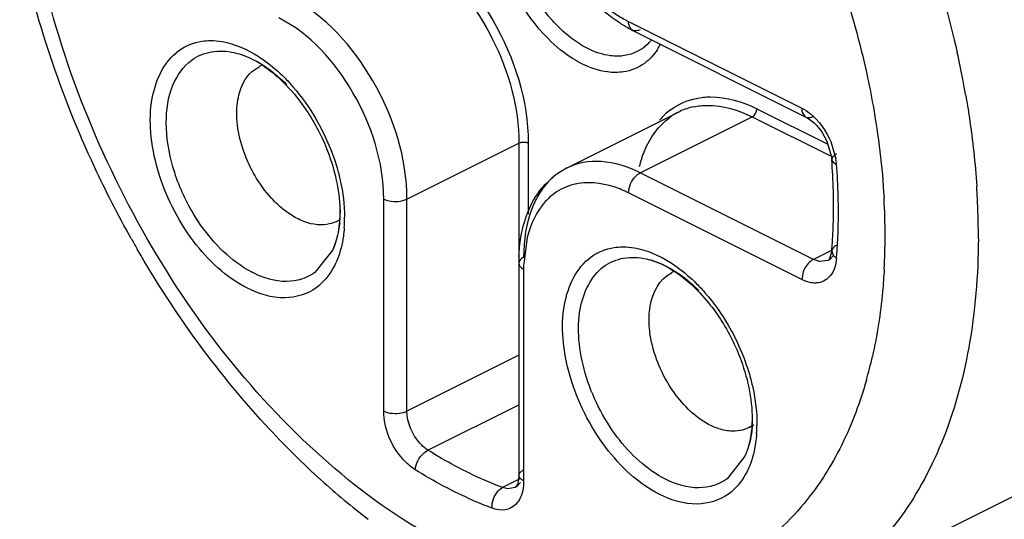
# Model space of a CAD drawing. Units: inches. Extents: x 0 to 17, y 0 to 11.
# Drawn here: x 15.1 to 15.2, y 8.7 to 8.8 of the extents above; entities that cross this region are included whole.
import ezdxf

# ---------------------------------------------------------------- set-up
doc = ezdxf.new("R2010")
doc.units = ezdxf.units.IN
doc.header["$LTSCALE"] = 0.935
doc.header["$MEASUREMENT"] = 0
doc.layers.get('0').update_dxf_attribs({"linetype": 'CONTINUOUS'})

msp = doc.modelspace()

# ---------------------------------------------------------------- linework, layer by layer
at = {"color": 9, "linetype": 'CONTINUOUS'}
for p, q in [((15.1561068782, 8.7612483949), (15.1809106637, 8.7488465021)), ((15.1589785371, 8.7581173697), (15.1581874814, 8.7574342631)), ((15.1577772092, 8.7395805381), (15.1738123866, 8.7475981268)), ((15.1738123866, 8.7475981268), (15.1852130461, 8.741897797)), ((15.174480519, 8.7487504847), (15.1846419815, 8.7436697534)), ((15.1243705896, 8.7358265549), (15.140405767, 8.7438441436)), ((15.140405767, 8.7438441436), (15.140405767, 8.7266397345)), ((15.1417420318, 8.7438441436), (15.1417420318, 8.7336600506)), ((15.1850685223, 8.7440553839), (15.1858038717, 8.7415801841)), ((15.1825809947, 8.7271786453), (15.1577772092, 8.7395805381)), ((15.1809106637, 8.7242977505), (15.1561068782, 8.7366996433)), ((15.1210299277, 8.7054482458), (15.1210299277, 8.7358265549)), ((15.1243705896, 8.7054482458), (15.1243705896, 8.7358265549)), ((15.1415861104, 8.7303134024), (15.1410879823, 8.7265906474)), ((15.1137314302, 8.7285728289), (15.1111756517, 8.7253135592)), ((15.1851612941, 8.728468795), (15.1825809947, 8.7271786453)), ((15.1854167198, 8.7276893663), (15.1849431994, 8.7271959035)), ((15.185212963, 8.7283648763), (15.1854004821, 8.7277715419)), ((15.1854004821, 8.7277715419), (15.1858965388, 8.7273282821)), ((15.1834456217, 8.7268857449), (15.1825809947, 8.7271786453)), ((15.1846937586, 8.7270445763), (15.1834456217, 8.7268857449)), ((15.1849431994, 8.7271959035), (15.1846938149, 8.7270444637)), ((15.1410738994, 8.725804569), (15.1410738994, 8.6954262599)), ((15.1811344457, 8.7254325062), (15.1809106637, 8.7242977505)), ((15.140405767, 8.7134658345), (15.1243705896, 8.7054482458)), ((15.1273771854, 8.699873998), (15.1403820257, 8.7063764181)), ((15.1727865483, 8.6990452698), (15.1702307698, 8.6957860002)), ((15.1404625158, 8.6965671172), (15.1410738994, 8.6970965909)), ((15.1406120759, 8.695801325), (15.1380673036, 8.6945289389)), ((15.1406263356, 8.6952746435), (15.1400954422, 8.6946927214)), ((15.1403817222, 8.6962614254), (15.1404625158, 8.6965671172)), ((15.1404625158, 8.6959557336), (15.1403817222, 8.6962614254)), ((15.1410738994, 8.6954262599), (15.1404625158, 8.6959557336)), ((15.1388112594, 8.694355336), (15.1380673036, 8.6945289389)), ((15.1398460212, 8.6945413543), (15.1388112594, 8.694355336)), ((15.1400954422, 8.6946927214), (15.1398460576, 8.6945412816))]:
    msp.add_line(p, q, dxfattribs=at)
at = {"color": 6, "linetype": 'CONTINUOUS'}
for p, q in [((15.1567207991, 8.7599707403), (15.1815245846, 8.7475688475)), ((15.1020984718, 8.7540312061), (15.10321992, 8.7548139856)), ((15.1472131085, 8.7402514465), (15.1632482859, 8.7482690352)), ((15.1632482859, 8.7482690352), (15.1634663635, 8.7483743729)), ((15.1845643479, 8.7439680525), (15.1851432287, 8.7420315386)), ((15.1851432287, 8.7420315386), (15.1852119699, 8.741479632)), ((15.1441875527, 8.7379749859), (15.1457770712, 8.7393806398)), ((15.1472131085, 8.7402514465), (15.1459661856, 8.7394942475)), ((15.1810460502, 8.6782165378), (15.2853469373, 8.7303669814)), ((15.1852132665, 8.7283648503), (15.1848405146, 8.7271723955)), ((15.1403820257, 8.7266397345), (15.1403820257, 8.6962614254)), ((15.1848405146, 8.7271723955), (15.1846938149, 8.7270444637)), ((15.1616201098, 8.724889484), (15.1622747443, 8.7252870134)), ((15.1740216846, 8.7034999314), (15.17336705, 8.703102402)), ((15.17336705, 8.703102402), (15.1740497695, 8.7034437617)), ((15.1400193293, 8.6947040694), (15.1398460576, 8.6945412816))]:
    msp.add_line(p, q, dxfattribs=at)
for centre, radius, start, end in [((15.16568829, 8.7778847605), 0.0200331728, 240.0549956984, 243.4081379426), ((15.09489064, 8.7416061606), 0.0159972525, 55.5862176954, 59.6246723583), ((15.1053079048, 8.7506483916), 0.004659598, 111.6738725017, 116.6221083314), ((15.1672241911, 8.7403096612), 0.0088965304, 116.5432672517, 125.9347564544), ((15.0984389529, 8.734611189), 0.0870444254, 1.5607994074, 4.5257616929), ((15.152647983, 8.7300864725), 0.0115675202, 137.0034974428, 141.3828379291), ((15.1051870687, 8.734791565), 0.0802939003, 358.4387235724, 1.5632927859), ((15.1122082896, 8.7368250572), 0.0046923324, 296.6316059177, 302.3245369339), ((15.1112041847, 8.7346364448), 0.0742747923, 355.8200287422, 358.4318735618), ((15.2160155838, 8.8039137508), 0.1504612244, 209.3505456967, 210.007630486), ((15.1145689151, 8.7344085916), 0.0709024062, 355.1101577111, 355.8054777235), ((15.1645171471, 8.7266435446), 0.0241351217, 177.7305665083, 180.0090449817), ((15.164366162, 8.7210749116), 0.0047014121, 110.503977038, 116.4055590807), ((15.1855695658, 8.7768487544), 0.1095595298, 227.839250892, 232.4518702783)]:
    msp.add_arc(centre, radius, start, end, dxfattribs=at)
at = {"color": 9, "linetype": 'CONTINUOUS'}
for centre, radius, start, end in [((15.1541092057, 8.7628946319), 0.0068214824, 315.5468259693, 320.1914914494), ((15.1526052867, 8.7622685935), 0.0091464198, 326.6634247683, 331.5252706712), ((15.0714284267, 8.7273468796), 0.1350073612, 10.9421648464, 12.5767389091), ((15.0749687044, 8.7280397874), 0.1313999221, 9.968718792, 10.9385449614), ((15.1673105385, 8.740095281), 0.0091273282, 101.6929521777, 114.9064561088), ((15.1682716277, 8.7404109772), 0.0102485912, 131.6905114835, 138.9649921197), ((15.1678186189, 8.7409117434), 0.0095733471, 125.9592654155, 131.6592661366), ((15.1771524507, 8.7401306069), 0.0087720215, 4.5736710235, 9.5117622235), ((15.0967677001, 8.7337759902), 0.0894075516, 1.5600458293, 4.5252437423), ((15.15019346, 8.7301118965), 0.0080390678, 104.1322159159, 125.9230191225), ((15.0946642972, 8.7303441378), 0.1115571377, 2.5800148571, 3.7601971776), ((15.1035185975, 8.7339564022), 0.0826542449, 358.4375659294, 1.5624340702), ((15.096543844, 8.7305626952), 0.0963096937, 359.9524878606, 3.2271364728), ((15.1005967831, 8.7305829108), 0.105619921, 359.7629016937, 2.5954846148), ((15.098098274, 8.7342222743), 0.016727792, 353.898096646, 357.6122324527), ((15.0968020168, 8.7342816109), 0.0180253966, 357.5954494803, 0.0113787363), ((15.0956837864, 8.7331317519), 0.0197548483, 355.8707575318, 0.3484565892), ((15.1094579439, 8.7338044974), 0.0767129655, 355.8929910397, 358.4300258289), ((15.104210985, 8.7305677896), 0.0886425602, 356.9150949006, 359.9450854498), ((15.1128241309, 8.733579472), 0.0733393084, 355.1103722361, 355.8799935322), ((15.162856799, 8.7258074863), 0.0217828998, 177.9395993545, 180.0076733238), ((15.1290984851, 8.7272061791), 0.0634816082, 344.1641391385, 347.3512171147), ((15.1562685323, 8.7047422734), 0.0176140055, 355.826882614, 0.049958072), ((15.1553237577, 8.7035728638), 0.0191692605, 355.8382811218, 357.8830008595), ((15.1544726039, 8.7036056557), 0.0200210447, 357.8792012508, 359.4171147307)]:
    msp.add_arc(centre, radius, start, end, dxfattribs=at)
for points, knots in [([(15.2034362289, 8.9024246486), (15.2144259315, 8.8940379051), (15.2350324065, 8.873748047), (15.2596916317, 8.8374305589), (15.2776408972, 8.7967629447), (15.284360393, 8.7678949094), (15.2860257059, 8.7536098512)], [0, 0, 0, 0, 0.2381615394, 0.4934893072, 0.7522338451, 1, 1, 1, 1]), ([(15.1702342872, 8.6833760335), (15.1661026906, 8.6812933402), (15.1563869896, 8.6788303235), (15.1407935399, 8.6810429366), (15.1249127457, 8.6884281278), (15.1037668878, 8.7049500716), (15.0825016792, 8.7341508178), (15.0727749917, 8.762029927), (15.0705326618, 8.7764181575)], [0, 0, 0, 0, 0.0908640422, 0.1904421984, 0.3036694286, 0.4310294165, 0.7140267753, 1, 1, 1, 1]), ([(15.1446235158, 8.7587475472), (15.1410313454, 8.7623474449), (15.137639655, 8.7686611662), (15.1367779822, 8.7753183903), (15.136769351, 8.7769188249)], [0, 0, 0, 0, 0.760626256, 1, 1, 1, 1]), ([(15.1971945352, 8.7767231736), (15.1978183012, 8.7750742812), (15.2001671945, 8.7685255979), (15.2020657889, 8.761813741), (15.2031963191, 8.7567443299)], [0, 0, 0, 0, 0.2534086995, 1, 1, 1, 1]), ([(15.1243705896, 8.7738054494), (15.1295686917, 8.7712063984), (15.1379513048, 8.7617680903), (15.1417420318, 8.7499471908), (15.1417420318, 8.7438441436)], [0, 0, 0, 0, 0.4877717295, 1, 1, 1, 1]), ([(15.1454771876, 8.7719561448), (15.1461649728, 8.7707698908), (15.1489564352, 8.7665577052), (15.1528030847, 8.7629002917), (15.1561068782, 8.7612483949)], [0, 0, 0, 0, 0.270726142, 1, 1, 1, 1]), ([(15.1849878856, 8.771485106), (15.1855325036, 8.7700198073), (15.1875834171, 8.7642026408), (15.1892415214, 8.7582453551), (15.190226735, 8.7537473534)], [0, 0, 0, 0, 0.2534482997, 1, 1, 1, 1]), ([(15.1269990652, 8.7705995781), (15.1310893959, 8.7675452107), (15.1375092764, 8.7591299843), (15.140405767, 8.7489506164), (15.140405767, 8.7438441436)], [0, 0, 0, 0, 0.4999228036, 1, 1, 1, 1]), ([(15.1243705896, 8.7358265549), (15.1243705896, 8.7416949052), (15.1207261837, 8.753061445), (15.1126654694, 8.762136408), (15.1076672798, 8.7646355028)], [0, 0, 0, 0, 0.5122290653, 1, 1, 1, 1]), ([(15.1459707873, 8.760566417), (15.145626537, 8.7609134488), (15.1442635004, 8.7623905937), (15.143096479, 8.7640458708), (15.1423339581, 8.7653610247)], [0, 0, 0, 0, 0.2433080985, 1, 1, 1, 1]), ([(15.1210299277, 8.7358265549), (15.1210299277, 8.741108038), (15.1177494908, 8.7513376626), (15.1104953064, 8.7595054292), (15.1059969488, 8.761754608)], [0, 0, 0, 0, 0.5122282705, 1, 1, 1, 1]), ([(15.1502607198, 8.7573763507), (15.1498854595, 8.7575639808), (15.148327396, 8.7584422145), (15.146933492, 8.7595959338), (15.1459707873, 8.760566417)], [0, 0, 0, 0, 0.234842163, 1, 1, 1, 1]), ([(15.1567206637, 8.7599704693), (15.1564148136, 8.7601233499), (15.1561416264, 8.7606279668), (15.1561068782, 8.7611054647), (15.1561068782, 8.7612483949)], [0, 0, 0, 0, 0.7052141225, 1, 1, 1, 1]), ([(15.1494232962, 8.7551884831), (15.1490035337, 8.7553986267), (15.1472622941, 8.7563803578), (15.1457023254, 8.757666417), (15.1446235158, 8.7587475472)], [0, 0, 0, 0, 0.2350968831, 1, 1, 1, 1]), ([(15.0916853581, 8.757071313), (15.0926462228, 8.7577676948), (15.0942119018, 8.7583887513), (15.0958116871, 8.7585063179), (15.0962276346, 8.7585084403)], [0, 0, 0, 0, 0.7404564582, 1, 1, 1, 1]), ([(15.0962276346, 8.7585084403), (15.0967804548, 8.7585112612), (15.0992019451, 8.7582959109), (15.1014949037, 8.7572676178), (15.1030688551, 8.7562642716)], [0, 0, 0, 0, 0.2284993976, 1, 1, 1, 1]), ([(15.1545506523, 8.7562764845), (15.1542044188, 8.756273687), (15.1527191565, 8.7563704625), (15.1512786012, 8.75686741), (15.1502607198, 8.7573763507)], [0, 0, 0, 0, 0.2332760256, 1, 1, 1, 1]), ([(15.101521872, 8.7230614175), (15.0984657535, 8.7245913866), (15.09442558, 8.7284266475), (15.090621231, 8.7345908236), (15.0885260717, 8.739859372), (15.0875178312, 8.7451719256), (15.0876096397, 8.7511980055), (15.0895762849, 8.755542773), (15.0916853581, 8.757071313)], [0, 0, 0, 0, 0.2571509867, 0.4009467715, 0.5448183899, 0.6811983044, 0.8040175025, 1, 1, 1, 1]), ([(15.0935433882, 8.7557247152), (15.0943632602, 8.7563189132), (15.0963910816, 8.7571570603), (15.0985579303, 8.757024356), (15.099625686, 8.7567840538)], [0, 0, 0, 0, 0.4805624801, 1, 1, 1, 1]), ([(15.099625686, 8.7567840538), (15.0999518865, 8.7567106412), (15.1013200362, 8.7563315149), (15.102611819, 8.7557019708), (15.1035344098, 8.7551334168)], [0, 0, 0, 0, 0.2357848761, 1, 1, 1, 1]), ([(15.1030688551, 8.7562642716), (15.1033939415, 8.7560570389), (15.1047213656, 8.7551518746), (15.1059414852, 8.7540929102), (15.106803596, 8.7532289449)], [0, 0, 0, 0, 0.2400442661, 1, 1, 1, 1]), ([(15.0935433882, 8.7341296909), (15.092396408, 8.7361079393), (15.0906226102, 8.7402071938), (15.0895991318, 8.7464252012), (15.0903345551, 8.7519376568), (15.0923278287, 8.7548437447), (15.0935433882, 8.7557247152)], [0, 0, 0, 0, 0.295630226, 0.5709572942, 0.8059177877, 1, 1, 1, 1]), ([(15.1035344098, 8.7551334168), (15.1038478896, 8.7549402324), (15.1051317876, 8.7540877196), (15.1063052475, 8.7530733373), (15.1071307761, 8.7522411386)], [0, 0, 0, 0, 0.2390413064, 1, 1, 1, 1]), ([(15.1542434912, 8.7539452778), (15.1538542608, 8.7539432917), (15.1521852339, 8.7540560878), (15.1505670002, 8.7546159163), (15.1494232962, 8.7551884831)], [0, 0, 0, 0, 0.233318897, 1, 1, 1, 1]), ([(15.1583751806, 8.7552524998), (15.1575011707, 8.7546190656), (15.1560770171, 8.7540541478), (15.1546218402, 8.7539472084), (15.1542434912, 8.7539452778)], [0, 0, 0, 0, 0.7404564582, 1, 1, 1, 1]), ([(15.106803596, 8.7532289449), (15.1072303713, 8.7528012516), (15.1089250885, 8.7509759638), (15.1103749286, 8.7489271855), (15.1113245423, 8.7472984127)], [0, 0, 0, 0, 0.2426915549, 1, 1, 1, 1]), ([(15.190226735, 8.7537473534), (15.1905548007, 8.7522495661), (15.1917248793, 8.746383328), (15.1924523221, 8.7404257932), (15.1927008111, 8.7359843898)], [0, 0, 0, 0, 0.2563333712, 1, 1, 1, 1]), ([(15.1657945608, 8.7502428363), (15.1664632889, 8.7503816571), (15.1694386756, 8.750679636), (15.1724343487, 8.7497735699), (15.174480519, 8.7487504847)], [0, 0, 0, 0, 0.2299091953, 1, 1, 1, 1]), ([(15.2043848045, 8.7507864918), (15.2045789899, 8.7496815269), (15.2052859446, 8.7453295865), (15.205765894, 8.7409400648), (15.2059812822, 8.7376601354)], [0, 0, 0, 0, 0.2544626033, 1, 1, 1, 1]), ([(15.1654607317, 8.7490331967), (15.1661037228, 8.7491666682), (15.1689646119, 8.7494531378), (15.1718449598, 8.7485818402), (15.1738123866, 8.7475981268)], [0, 0, 0, 0, 0.2299082457, 1, 1, 1, 1]), ([(15.1809106637, 8.7488465021), (15.1813413569, 8.7486311556), (15.1831280016, 8.7474305348), (15.1844145819, 8.7455776972), (15.1850685223, 8.7440553839)], [0, 0, 0, 0, 0.2251867454, 1, 1, 1, 1]), ([(15.1809106637, 8.7488465021), (15.1809106637, 8.7487035719), (15.1809454119, 8.748226074), (15.1812185991, 8.7477214572), (15.1815244492, 8.7475685766)], [0, 0, 0, 0, 0.2947858775, 1, 1, 1, 1]), ([(15.1576782283, 8.74050265), (15.1578603506, 8.7412449993), (15.1586858738, 8.7438880121), (15.1603728803, 8.7463316017), (15.162001363, 8.7475118362)], [0, 0, 0, 0, 0.2753907061, 1, 1, 1, 1]), ([(15.1859049114, 8.7422916673), (15.1857991577, 8.7422387904), (15.1854923692, 8.7420649376), (15.1851922957, 8.7417254628), (15.1852116666, 8.7414796081)], [0, 0, 0, 0, 0.3240656283, 1, 1, 1, 1]), ([(15.1577772092, 8.7395805381), (15.1560374937, 8.7404503958), (15.1524940476, 8.7416326951), (15.1487182879, 8.7410025922), (15.14721339, 8.7402508833)], [0, 0, 0, 0, 0.5362346639, 1, 1, 1, 1]), ([(15.1852116666, 8.7414796081), (15.185228931, 8.7412604883), (15.185513755, 8.7409923822), (15.1858007382, 8.7408662036), (15.1858965388, 8.7408300955)], [0, 0, 0, 0, 0.6822275512, 1, 1, 1, 1]), ([(15.1143547288, 8.7402799398), (15.114528364, 8.7396861947), (15.1151221628, 8.737387399), (15.1154288, 8.7350077497), (15.1154382694, 8.7332518945)], [0, 0, 0, 0, 0.2605242689, 1, 1, 1, 1]), ([(15.1459661856, 8.7394942475), (15.1451765214, 8.7389219424), (15.1442314468, 8.7379659403), (15.1434914822, 8.7368758368), (15.1433117186, 8.7365846369)], [0, 0, 0, 0, 0.7402453574, 1, 1, 1, 1]), ([(15.1561068782, 8.7366996433), (15.1561068782, 8.7375721859), (15.1566361054, 8.7387518534), (15.1575399278, 8.7394618974), (15.1577772092, 8.7395805381)], [0, 0, 0, 0, 0.7668470465, 1, 1, 1, 1]), ([(15.1561068782, 8.7366996433), (15.1554417531, 8.7370322059), (15.1529818418, 8.7380778269), (15.1501233616, 8.7383854676), (15.1482444751, 8.7379116871)], [0, 0, 0, 0, 0.2773369004, 1, 1, 1, 1]), ([(15.1433117186, 8.7365846369), (15.1429358652, 8.7359757903), (15.1415269637, 8.7331419805), (15.1410738994, 8.7299097624), (15.1410738994, 8.7274749)], [0, 0, 0, 0, 0.2271201019, 1, 1, 1, 1]), ([(15.145476957, 8.7366219818), (15.1450073342, 8.7362816251), (15.1431370102, 8.7345944051), (15.1420439024, 8.7321794627), (15.1415861104, 8.7303134024)], [0, 0, 0, 0, 0.231867587, 1, 1, 1, 1]), ([(15.1210299277, 8.7358265549), (15.1212706185, 8.7357062095), (15.1223559478, 8.7353748624), (15.1235991491, 8.7354408346), (15.1243705896, 8.7358265549)], [0, 0, 0, 0, 0.2378059192, 1, 1, 1, 1]), ([(15.10235952, 8.7252491491), (15.1015064343, 8.725675692), (15.0979368774, 8.7279341598), (15.0951739331, 8.731317417), (15.0935433882, 8.7341296909)], [0, 0, 0, 0, 0.2268440438, 1, 1, 1, 1]), ([(15.1147312932, 8.7324441585), (15.1146935842, 8.732093122), (15.1145071194, 8.7307709283), (15.1141350339, 8.72946891), (15.1137311791, 8.728573093)], [0, 0, 0, 0, 0.2643230756, 1, 1, 1, 1]), ([(15.1153873544, 8.7317092743), (15.1153577743, 8.7313036024), (15.1151959422, 8.7297735594), (15.1148245391, 8.7282591355), (15.1144022053, 8.7272085657)], [0, 0, 0, 0, 0.2642889512, 1, 1, 1, 1]), ([(15.1859049114, 8.7291989997), (15.1858079392, 8.7291505136), (15.1854932251, 8.7289651977), (15.1852351972, 8.7286247918), (15.185212963, 8.7283648763)], [0, 0, 0, 0, 0.2935912066, 1, 1, 1, 1]), ([(15.2062157997, 8.7301458414), (15.2061925302, 8.7249397797), (15.205392428, 8.7149757882), (15.2015877601, 8.7011530911), (15.1952976236, 8.6896246109), (15.1893729736, 8.6836507743), (15.1861584343, 8.6813210535)], [0, 0, 0, 0, 0.2859693653, 0.5459822017, 0.7819300414, 1, 1, 1, 1]), ([(15.1507404762, 8.727543754), (15.1517013409, 8.7282401357), (15.1532670199, 8.7288611922), (15.1548668052, 8.7289787588), (15.1552827527, 8.7289808812)], [0, 0, 0, 0, 0.7404564582, 1, 1, 1, 1]), ([(15.1552827527, 8.7289808812), (15.1558355729, 8.7289837021), (15.1582570633, 8.7287683519), (15.1605500218, 8.7277400588), (15.1621239732, 8.7267367125)], [0, 0, 0, 0, 0.2284993976, 1, 1, 1, 1]), ([(15.1144022053, 8.7272085657), (15.114231676, 8.726784368), (15.1135067629, 8.7252403546), (15.1123753548, 8.7238652406), (15.1113633509, 8.7231317959)], [0, 0, 0, 0, 0.2678287436, 1, 1, 1, 1]), ([(15.1410738994, 8.7274749), (15.1409719736, 8.7274239371), (15.1406576599, 8.7272423085), (15.1403817222, 8.7268961775), (15.1403817222, 8.7266397345)], [0, 0, 0, 0, 0.3076584436, 1, 1, 1, 1]), ([(15.1403817222, 8.7266397345), (15.1403817222, 8.7263832915), (15.1406576599, 8.7260371605), (15.1409719736, 8.7258555319), (15.1410738994, 8.725804569)], [0, 0, 0, 0, 0.6923415564, 1, 1, 1, 1]), ([(15.1605769901, 8.6935338585), (15.1575208716, 8.6950638276), (15.1534806981, 8.6988990884), (15.1496763492, 8.7050632645), (15.1475811898, 8.7103318129), (15.1465729493, 8.7156443666), (15.1466647578, 8.7216704465), (15.148631403, 8.726015214), (15.1507404762, 8.727543754)], [0, 0, 0, 0, 0.2571509867, 0.4009467715, 0.5448183899, 0.6811983044, 0.8040175025, 1, 1, 1, 1]), ([(15.1525985063, 8.7261971561), (15.1534184018, 8.7267913711), (15.1554462654, 8.7276291882), (15.1576130318, 8.7274970159), (15.1586807464, 8.7272568386)], [0, 0, 0, 0, 0.4805850079, 1, 1, 1, 1]), ([(15.1586807464, 8.7272568386), (15.1590122857, 8.7271822604), (15.1604043073, 8.7267954076), (15.1617167741, 8.7261492705), (15.162653132, 8.7255659107)], [0, 0, 0, 0, 0.2354924235, 1, 1, 1, 1]), ([(15.1621239732, 8.7267367125), (15.1624490596, 8.7265294798), (15.1637764837, 8.7256243155), (15.1649966033, 8.7245653512), (15.1658587141, 8.7237013858)], [0, 0, 0, 0, 0.2400442661, 1, 1, 1, 1]), ([(15.1825809947, 8.7271786453), (15.1824269215, 8.7271016087), (15.1817910509, 8.7266657288), (15.1813451007, 8.7259868642), (15.1811344457, 8.7254325062)], [0, 0, 0, 0, 0.2250893166, 1, 1, 1, 1]), ([(15.1858965388, 8.7273282821), (15.1858247751, 8.7264896479), (15.1854245246, 8.7248881568), (15.1839715469, 8.7239488653), (15.1832773602, 8.7238422999)], [0, 0, 0, 0, 0.5451356671, 1, 1, 1, 1]), ([(15.1111756517, 8.7253135592), (15.1100299422, 8.7244832122), (15.1068719095, 8.7235498309), (15.1038280422, 8.724514888), (15.10235952, 8.7252491491)], [0, 0, 0, 0, 0.4628875069, 1, 1, 1, 1]), ([(15.1614146381, 8.6957215901), (15.1586756357, 8.6970921555), (15.1550546538, 8.7005288202), (15.1516451821, 8.7060526453), (15.1497674514, 8.7107740075), (15.1488640633, 8.7155348468), (15.1489463238, 8.7209347134), (15.1507087891, 8.7248275933), (15.1525985063, 8.7261971561)], [0, 0, 0, 0, 0.2571618082, 0.4009585543, 0.544836733, 0.6812257605, 0.804043532, 1, 1, 1, 1]), ([(15.162653132, 8.7255659107), (15.1629611175, 8.7253740328), (15.1642207235, 8.7245302233), (15.165373815, 8.7235314711), (15.1661858942, 8.7227135795)], [0, 0, 0, 0, 0.2394468087, 1, 1, 1, 1]), ([(15.1927250918, 8.7257974245), (15.1926663656, 8.7247143281), (15.192358791, 8.7205211371), (15.1917237909, 8.7163491203), (15.1910394376, 8.7133053524)], [0, 0, 0, 0, 0.2579861031, 1, 1, 1, 1]), ([(15.1658587141, 8.7237013858), (15.1662854894, 8.7232736926), (15.1679802066, 8.7214484048), (15.1694300467, 8.7193996265), (15.1703796604, 8.7177708537)], [0, 0, 0, 0, 0.2426915549, 1, 1, 1, 1]), ([(15.1832773602, 8.7238422999), (15.1830919791, 8.7238138419), (15.182278048, 8.7237700805), (15.181468173, 8.7240189959), (15.1809106637, 8.7242977505)], [0, 0, 0, 0, 0.2312989254, 1, 1, 1, 1]), ([(15.1113633509, 8.7231317959), (15.1100843449, 8.7222048429), (15.1065587736, 8.7211636399), (15.103160758, 8.7222409503), (15.101521872, 8.7230614175)], [0, 0, 0, 0, 0.4628996644, 1, 1, 1, 1]), ([(15.1734098469, 8.7107523808), (15.1735917991, 8.7101301957), (15.1742086285, 8.7077271037), (15.1745114104, 8.7052350089), (15.1744926126, 8.7034019797)], [0, 0, 0, 0, 0.2612445736, 1, 1, 1, 1]), ([(15.1901708005, 8.7098831632), (15.1898452783, 8.7087373139), (15.1884688082, 8.7043818349), (15.1865563336, 8.7001859665), (15.184814979, 8.6972927267)], [0, 0, 0, 0, 0.2607659007, 1, 1, 1, 1]), ([(15.1255398213, 8.6970868741), (15.1248849247, 8.6974949346), (15.1224573664, 8.699660834), (15.1210299277, 8.7029862415), (15.1210299277, 8.7054482458)], [0, 0, 0, 0, 0.2386247228, 1, 1, 1, 1]), ([(15.1243705896, 8.7054482458), (15.1241298988, 8.7053279004), (15.1230445694, 8.7049965533), (15.1218013682, 8.7050625255), (15.1210299277, 8.7054482458)], [0, 0, 0, 0, 0.2378059192, 1, 1, 1, 1]), ([(15.1273771854, 8.699873998), (15.126940619, 8.7001460188), (15.1253220106, 8.7015897083), (15.1243705896, 8.7038068567), (15.1243705896, 8.7054482458)], [0, 0, 0, 0, 0.2386058048, 1, 1, 1, 1]), ([(15.1738358384, 8.7034604976), (15.1738062161, 8.7030580499), (15.173640478, 8.7015510868), (15.1732438856, 8.7000603881), (15.172786267, 8.6990455658)], [0, 0, 0, 0, 0.2660506599, 1, 1, 1, 1]), ([(15.1744424725, 8.7021817152), (15.1744128924, 8.7017760433), (15.1742510603, 8.7002460004), (15.1738796572, 8.6987315764), (15.1734573234, 8.6976810066)], [0, 0, 0, 0, 0.2642889512, 1, 1, 1, 1]), ([(15.1255398213, 8.6970868741), (15.1256138501, 8.6979519794), (15.1262280961, 8.6990635817), (15.1271380969, 8.6997544538), (15.1273771854, 8.699873998)], [0, 0, 0, 0, 0.7646049087, 1, 1, 1, 1]), ([(15.1380673036, 8.6945289389), (15.1371681968, 8.6948678199), (15.1334756424, 8.6963766451), (15.1299461203, 8.6982733165), (15.1273771854, 8.699873998)], [0, 0, 0, 0, 0.2409556379, 1, 1, 1, 1]), ([(15.1365640058, 8.6915747819), (15.1356368017, 8.691924253), (15.1318288556, 8.6934802303), (15.1281890353, 8.6954361714), (15.1255398213, 8.6970868741)], [0, 0, 0, 0, 0.2409556577, 1, 1, 1, 1]), ([(15.1734573234, 8.6976810066), (15.1732867941, 8.697256809), (15.172561881, 8.6957127955), (15.1714304729, 8.6943376815), (15.170418469, 8.6936042369)], [0, 0, 0, 0, 0.2678287436, 1, 1, 1, 1]), ([(15.184814979, 8.6972927267), (15.1841225313, 8.6961422332), (15.1812656185, 8.6918445462), (15.1775433904, 8.6881021827), (15.174426561, 8.6858981105)], [0, 0, 0, 0, 0.2602227456, 1, 1, 1, 1]), ([(15.1410738994, 8.6954262599), (15.1410738994, 8.6945406915), (15.140835068, 8.6928775934), (15.1395393351, 8.6916591825), (15.1388594064, 8.6914411904)], [0, 0, 0, 0, 0.553622926, 1, 1, 1, 1]), ([(15.1702307698, 8.6957860002), (15.1690850604, 8.6949556531), (15.165927126, 8.6940224685), (15.162882932, 8.6949868726), (15.1614146381, 8.6957215901)], [0, 0, 0, 0, 0.4628875069, 1, 1, 1, 1]), ([(15.1365640058, 8.6915747819), (15.1364952612, 8.6924468789), (15.1369347682, 8.693684761), (15.137832047, 8.6944113105), (15.1380673036, 8.6945289389)], [0, 0, 0, 0, 0.7688357867, 1, 1, 1, 1]), ([(15.170418469, 8.6936042369), (15.1691394631, 8.6926772839), (15.1656138917, 8.6916360809), (15.1622158761, 8.6927133913), (15.1605769901, 8.6935338585)], [0, 0, 0, 0, 0.4628996644, 1, 1, 1, 1]), ([(15.1388594064, 8.6914411904), (15.1383223048, 8.6912689902), (15.1374997282, 8.6912751012), (15.13676061, 8.6915006801), (15.1365640058, 8.6915747819)], [0, 0, 0, 0, 0.7285937855, 1, 1, 1, 1])]:
    msp.add_open_spline(points, degree=3, knots=knots, dxfattribs=at)
at = {"color": 6, "linetype": 'CONTINUOUS'}
for points, knots in [([(15.2028810626, 8.9011198885), (15.2150276672, 8.892009935), (15.2375850399, 8.8693932803), (15.2635383044, 8.8286814975), (15.2808717315, 8.7835560429), (15.2856921609, 8.7519029018), (15.2858371151, 8.7366611832)], [0, 0, 0, 0, 0.2401995858, 0.4993654011, 0.7588646259, 1, 1, 1, 1]), ([(15.0848679827, 8.7301649422), (15.0829839097, 8.733515373), (15.076058497, 8.7470100753), (15.0711374673, 8.7615589222), (15.0688909725, 8.7726553313)], [0, 0, 0, 0, 0.2534617501, 1, 1, 1, 1]), ([(15.155688361, 8.7605259174), (15.1552183999, 8.7607963635), (15.1533004738, 8.7620013145), (15.1515590851, 8.7634781076), (15.1503459016, 8.7646993041)], [0, 0, 0, 0, 0.2395398358, 1, 1, 1, 1]), ([(15.1039317346, 8.7548035351), (15.104311618, 8.7545436082), (15.105882621, 8.7533709251), (15.1072771027, 8.7519698216), (15.1082398609, 8.7508212175)], [0, 0, 0, 0, 0.2349619736, 1, 1, 1, 1]), ([(15.1000516806, 8.7492818233), (15.1000987889, 8.7497681963), (15.100372646, 8.7514825716), (15.101180675, 8.7531756319), (15.1020984718, 8.7540312061)], [0, 0, 0, 0, 0.280287787, 1, 1, 1, 1]), ([(15.1025649917, 8.7392282779), (15.1021019193, 8.7400269596), (15.1005739887, 8.7431483429), (15.0998049871, 8.7467348182), (15.1000516806, 8.7492818233)], [0, 0, 0, 0, 0.2651289967, 1, 1, 1, 1]), ([(15.1815245846, 8.7475688475), (15.1818111695, 8.7474255551), (15.1831245228, 8.7465146053), (15.1840626682, 8.7451309636), (15.1845643479, 8.7439680525)], [0, 0, 0, 0, 0.201907793, 1, 1, 1, 1]), ([(15.1058694835, 8.7350330332), (15.1055537887, 8.7353265844), (15.1043002342, 8.7365972785), (15.1032434841, 8.7380580516), (15.1025649917, 8.7392282779)], [0, 0, 0, 0, 0.2416701111, 1, 1, 1, 1]), ([(15.1141128243, 8.7391125067), (15.1142328694, 8.7386054593), (15.1146279482, 8.736672959), (15.1147921529, 8.7346868822), (15.1147316468, 8.7332363791)], [0, 0, 0, 0, 0.2641203323, 1, 1, 1, 1]), ([(15.1404009554, 8.7275992648), (15.1404378514, 8.728526488), (15.140767809, 8.731939426), (15.1420432092, 8.7353454396), (15.1436098912, 8.7373059199)], [0, 0, 0, 0, 0.2699484863, 1, 1, 1, 1]), ([(15.1097476222, 8.7325587977), (15.1094126536, 8.7326798642), (15.1079986915, 8.733296104), (15.1067359621, 8.7342273314), (15.1058694835, 8.7350330332)], [0, 0, 0, 0, 0.2313780458, 1, 1, 1, 1]), ([(15.1143116382, 8.732630548), (15.1139866798, 8.7324676564), (15.1125184108, 8.7319350772), (15.1108609464, 8.7321564129), (15.1097476222, 8.7325587977)], [0, 0, 0, 0, 0.2349235246, 1, 1, 1, 1]), ([(15.1147316468, 8.7332363791), (15.1147133414, 8.7327975458), (15.1145842566, 8.7312092346), (15.1142052334, 8.7296269202), (15.1137314302, 8.7285728289)], [0, 0, 0, 0, 0.2753878477, 1, 1, 1, 1]), ([(15.1120317919, 8.6956361545), (15.1095017567, 8.6979237393), (15.0994572098, 8.7078461538), (15.0910722995, 8.7194023234), (15.0857223614, 8.7286657858)], [0, 0, 0, 0, 0.2417652016, 1, 1, 1, 1]), ([(15.1586807375, 8.7272568913), (15.1594030581, 8.7270945535), (15.1627461243, 8.7258906511), (15.1655048171, 8.7234293841), (15.167294979, 8.7212936585)], [0, 0, 0, 0, 0.2099003752, 1, 1, 1, 1]), ([(15.1591067987, 8.7173492497), (15.1590363213, 8.7181473761), (15.1589867941, 8.7208183407), (15.1600766818, 8.7237708925), (15.1616201098, 8.724889484)], [0, 0, 0, 0, 0.2959432357, 1, 1, 1, 1]), ([(15.1631553815, 8.7074335809), (15.1625905396, 8.7081504937), (15.1605821592, 8.7111347297), (15.159342848, 8.714676092), (15.1591067987, 8.7173492497)], [0, 0, 0, 0, 0.2537902299, 1, 1, 1, 1]), ([(15.1708950333, 8.7157817773), (15.171392959, 8.7147896561), (15.1730446464, 8.7109758824), (15.1739139155, 8.7067569799), (15.1737867649, 8.70370882)], [0, 0, 0, 0, 0.2667856135, 1, 1, 1, 1]), ([(15.1707171928, 8.7026091785), (15.1700649317, 8.7026549297), (15.1670675294, 8.7033732593), (15.1646322927, 8.7055590445), (15.1631553815, 8.7074335809)], [0, 0, 0, 0, 0.2150644006, 1, 1, 1, 1]), ([(15.1737867649, 8.70370882), (15.1737684595, 8.7032699868), (15.1736393747, 8.7016816755), (15.1732603516, 8.7000993611), (15.1727865483, 8.6990452698)], [0, 0, 0, 0, 0.2753878477, 1, 1, 1, 1]), ([(15.1403820257, 8.6962614254), (15.1403820257, 8.6960740895), (15.1403501305, 8.6955421533), (15.140221789, 8.6949892415), (15.1400193293, 8.6947040694)], [0, 0, 0, 0, 0.3488118444, 1, 1, 1, 1])]:
    msp.add_open_spline(points, degree=3, knots=knots, dxfattribs=at)
at = {"color": 9, "linetype": 'CONTINUOUS'}
for points in [[(15.1577772092, 8.7600378311), (15.1574615686, 8.7598800108), (15.1570363226, 8.7598126858), (15.1567206637, 8.7599704693)], [(15.1581874814, 8.7574342631), (15.157157351, 8.7566876813), (15.1558228344, 8.7562867635), (15.1545506523, 8.7562764845)], [(15.1602467246, 8.7572421213), (15.1597458963, 8.756481726), (15.1591124291, 8.7557868168), (15.1583751806, 8.7552524998)], [(15.1621970544, 8.7486607425), (15.1632577786, 8.7494294969), (15.164511899, 8.7499765693), (15.1657945608, 8.7502428363)], [(15.1738123866, 8.7475981268), (15.1742095241, 8.7477966955), (15.174480519, 8.7483064715), (15.174480519, 8.7487504847)], [(15.1815244492, 8.7475685766), (15.1818401081, 8.747410793), (15.1822653541, 8.747478118), (15.1825809947, 8.7476359383)], [(15.1113245423, 8.7472984127), (15.1126080103, 8.7450970147), (15.1136394819, 8.7427257251), (15.1143547288, 8.7402799398)], [(15.140405767, 8.7438441436), (15.1408041642, 8.7440433422), (15.1413436346, 8.7440433422), (15.1417420318, 8.7438441436)], [(15.1703796604, 8.7177708537), (15.1716631284, 8.7155694556), (15.1726946, 8.713198166), (15.1734098469, 8.7107523808)]]:
    msp.add_open_spline(points, degree=3, dxfattribs=at)
at = {"color": 6, "linetype": 'CONTINUOUS'}
for points in [[(15.1082398609, 8.7508212175), (15.1096495484, 8.7491394111), (15.1108555706, 8.7472706516), (15.1118399152, 8.7453093363)], [(15.1118399152, 8.7453093363), (15.1128268182, 8.7433429235), (15.1136059384, 8.7412534933), (15.1141128243, 8.7391125067)], [(15.167294979, 8.7212936585), (15.1687046665, 8.7196118521), (15.1699106887, 8.7177430925), (15.1708950333, 8.7157817773)], [(15.1733664542, 8.7031035966), (15.172561936, 8.7027039036), (15.171613325, 8.7025463217), (15.1707171928, 8.7026091785)]]:
    msp.add_open_spline(points, degree=3, dxfattribs=at)

doc.saveas('drawing.dxf')
